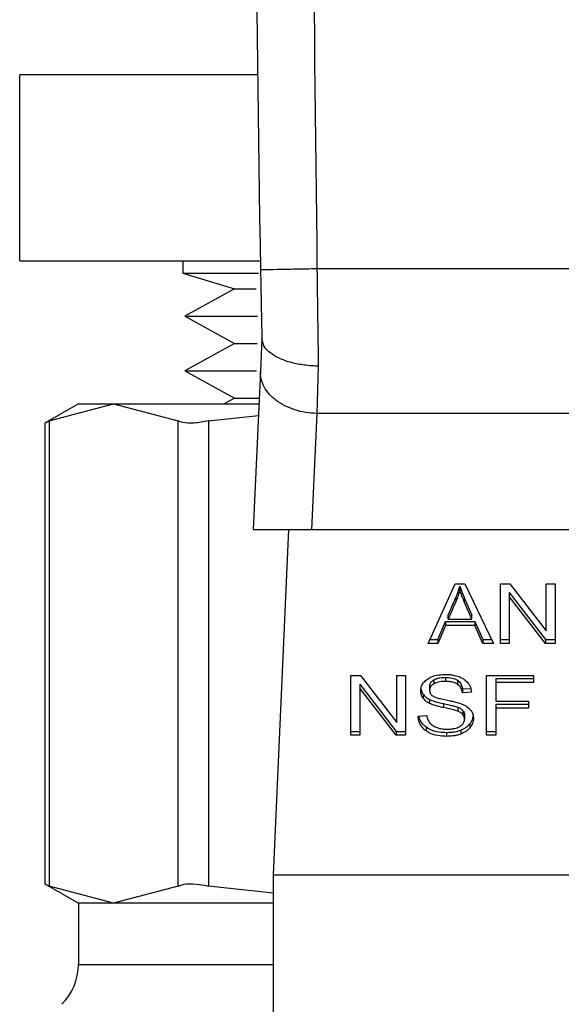
# Model space of a CAD drawing. Units: inches. Extents: x 0.4 to 10.6, y 0.4 to 8.1.
# Drawn here: x 7.1 to 7.1, y 5.6 to 5.6 of the extents above; entities that cross this region are included whole.
import ezdxf

# ---------------------------------------------------------------- set-up
doc = ezdxf.new("R2010")
doc.units = ezdxf.units.IN
doc.header["$MEASUREMENT"] = 0

msp = doc.modelspace()

# ---------------------------------------------------------------- linework, layer by layer
at = {"color": 7, "linetype": 'Continuous', "lineweight": 25}
for p, q in [((7.10600671178282, 5.593140869367686), (7.10600671178282, 5.601807556804929)), ((7.117064038269864, 5.601807556804929), (7.10600671178282, 5.601807556804929)), ((7.10600671178282, 5.593140869367686), (7.117193729216107, 5.593140869367686)), ((7.113588782416315, 5.593140869367686), (7.113588782416315, 5.592572591488037)), ((7.140685429393537, 5.592772486067727), (7.119825446369841, 5.592772798953002)), ((7.113588782416315, 5.592572591488037), (7.115990020454786, 5.591850334942718)), ((7.113588782416315, 5.592572591488037), (7.117108780864104, 5.592572591488037)), ((7.115990020454786, 5.591850334942718), (7.113687693273689, 5.590576930986522)), ((7.115990020454786, 5.591850334942718), (7.117006271826075, 5.591850334942718)), ((7.113687693273689, 5.590576930986522), (7.115990020454786, 5.589303487919667)), ((7.113687693273689, 5.590576930986522), (7.117061535187668, 5.590576930986522)), ((7.117262563976478, 5.589530994624824), (7.117194863425227, 5.588017998769748)), ((7.115990020454786, 5.589303487919667), (7.113687693273689, 5.588030044852813)), ((7.115990020454786, 5.589303487919667), (7.117043661616367, 5.589303487919667)), ((7.119888414531316, 5.58825188051237), (7.119816920246114, 5.586044670454694)), ((7.113687693273689, 5.588030044852813), (7.115990020454786, 5.586756640896617)), ((7.113687693273689, 5.588030044852813), (7.117013233523431, 5.588030044852813)), ((7.117194863425227, 5.588017998769748), (7.116865395231271, 5.580652679410101)), ((7.115990020454786, 5.586756640896617), (7.115512635747353, 5.586492604835674)), ((7.115990020454786, 5.586756640896617), (7.117138465854515, 5.586756640896617)), ((7.108733115842724, 5.586492604835674), (7.107176120495934, 5.585593646331629)), ((7.107375897743645, 5.585696272701637), (7.110371422250202, 5.586492604835674)), ((7.108733115842724, 5.586492604835674), (7.110371422250202, 5.586492604835674)), ((7.110371422250202, 5.586492604835674), (7.113366946756758, 5.585696272701637)), ((7.110371422250202, 5.586492604835674), (7.117126654435404, 5.586492604835674)), ((7.114787406791926, 5.585696272701637), (7.117102405826638, 5.585951195978963)), ((7.119816920246114, 5.586044670454694), (7.119575724810201, 5.580652679410101)), ((7.140693935961935, 5.586044748676012), (7.119816920246114, 5.586044670454694)), ((7.107176120495934, 5.585606631070517), (7.107176120495934, 5.564150210492474)), ((7.107375897743645, 5.585696272701637), (7.107375897743645, 5.564060568861356)), ((7.113366946756758, 5.564060568861356), (7.113366946756758, 5.585696272701637)), ((7.114787406791926, 5.585696272701637), (7.114787406791926, 5.564060568861356)), ((7.116865395231271, 5.580652679410101), (7.119575724810201, 5.580652679410101)), ((7.118507456262043, 5.580652679410101), (7.117788250348148, 5.564576594900179)), ((7.119575724810201, 5.580652679410101), (7.140935170508508, 5.580652679410101)), ((7.125000725251245, 5.575340943438395), (7.126244131331756, 5.578124801056812)), ((7.126244131331756, 5.578124801056812), (7.126700670057781, 5.578124801056812)), ((7.126461664818791, 5.577832370657215), (7.126461664818791, 5.5780179507356)), ((7.126700670057781, 5.578124801056812), (7.128024644096454, 5.575340943438395)), ((7.128349614564589, 5.578124801056812), (7.128787341063491, 5.578124801056812)), ((7.128349614564589, 5.575340943438395), (7.128349614564589, 5.578124801056812)), ((7.128787341063491, 5.578124801056812), (7.130484606789866, 5.575933391705493)), ((7.130484606789866, 5.578124801056812), (7.130892804740995, 5.578124801056812)), ((7.130484606789866, 5.575933391705493), (7.130484606789866, 5.578124801056812)), ((7.130892804740995, 5.578124801056812), (7.130892804740995, 5.575340943438395)), ((7.12876047204055, 5.577716016445793), (7.130455058686764, 5.57552652351678)), ((7.12876047204055, 5.577716016445793), (7.12876047204055, 5.577530436367407)), ((7.130455058686764, 5.575340943438395), (7.12876047204055, 5.577530436367407)), ((7.12876047204055, 5.577530436367407), (7.12876047204055, 5.575340943438395)), ((7.125924558134604, 5.576669688977502), (7.126284415310836, 5.577486241322397)), ((7.126284415310836, 5.577300661244012), (7.125924558134604, 5.576484108899116)), ((7.126284415310836, 5.577486241322397), (7.126284415310836, 5.577300661244012)), ((7.126689914626474, 5.577440677404311), (7.127025640525917, 5.576669688977502)), ((7.126689914626474, 5.577255097325926), (7.126689914626474, 5.577440677404311)), ((7.127025640525917, 5.576484108899116), (7.126689914626474, 5.577255097325926)), ((7.125924558134604, 5.576484108899116), (7.125924558134604, 5.576669688977502)), ((7.127025640525917, 5.576484108899116), (7.127025640525917, 5.576669688977502)), ((7.125449207181455, 5.57552652351678), (7.12580100756187, 5.57636967111)), ((7.12580100756187, 5.576184091031616), (7.125449207181455, 5.575340943438395)), ((7.12580100756187, 5.57636967111), (7.1271599074193, 5.57636967111)), ((7.12580100756187, 5.57636967111), (7.12580100756187, 5.576184091031616)), ((7.1271599074193, 5.576184091031616), (7.12580100756187, 5.576184091031616)), ((7.125924558134604, 5.576484108899116), (7.127025640525917, 5.576484108899116)), ((7.1271599074193, 5.57636967111), (7.127533179551672, 5.57552652351678)), ((7.1271599074193, 5.57636967111), (7.1271599074193, 5.576184091031616)), ((7.127533179551672, 5.575340943438395), (7.1271599074193, 5.576184091031616)), ((7.125449207181455, 5.575340943438395), (7.125000725251245, 5.575340943438395)), ((7.125083600738305, 5.57552652351678), (7.125449207181455, 5.57552652351678)), ((7.125449207181455, 5.57552652351678), (7.125449207181455, 5.575340943438395)), ((7.127533179551672, 5.57552652351678), (7.127936371338411, 5.57552652351678)), ((7.127533179551672, 5.57552652351678), (7.127533179551672, 5.575340943438395)), ((7.128024644096454, 5.575340943438395), (7.127533179551672, 5.575340943438395)), ((7.128349614564589, 5.57552652351678), (7.12876047204055, 5.57552652351678)), ((7.12876047204055, 5.575340943438395), (7.128349614564589, 5.575340943438395)), ((7.130455058686764, 5.57552652351678), (7.130892804740995, 5.57552652351678)), ((7.130455058686764, 5.57552652351678), (7.130455058686764, 5.575340943438395)), ((7.130892804740995, 5.575340943438395), (7.130455058686764, 5.575340943438395)), ((7.121404773903093, 5.573856185479334), (7.121842539512653, 5.573856185479334)), ((7.121404773903093, 5.571072327860917), (7.121404773903093, 5.573856185479334)), ((7.121815670489714, 5.573447400868316), (7.123510257135926, 5.571257907939303)), ((7.121815670489714, 5.573447400868316), (7.121815670489714, 5.57326182078993)), ((7.121842539512653, 5.573856185479334), (7.123539785683699, 5.571664776128016)), ((7.123539785683699, 5.573856185479334), (7.123947983634828, 5.573856185479334)), ((7.123539785683699, 5.571664776128016), (7.123539785683699, 5.573856185479334)), ((7.123947983634828, 5.573856185479334), (7.123947983634828, 5.571072327860917)), ((7.125252597897147, 5.573651050071298), (7.125252597897147, 5.573465469992913)), ((7.125806404832855, 5.573766426516237), (7.125806404832855, 5.573580846437853)), ((7.126359625108673, 5.573635405807578), (7.126359625108673, 5.573449825729193)), ((7.127710429059626, 5.573856185479334), (7.129888423454805, 5.573856185479334)), ((7.127710429059626, 5.571072327860917), (7.127710429059626, 5.573856185479334)), ((7.128137439237879, 5.573713275130246), (7.129888423454805, 5.573713275130246)), ((7.128137439237879, 5.573713275130246), (7.128137439237879, 5.573527655941202)), ((7.128137439237879, 5.573527655941202), (7.128137439237879, 5.57266553967822)), ((7.129888423454805, 5.573527655941202), (7.128137439237879, 5.573527655941202)), ((7.129888423454805, 5.573856185479334), (7.129888423454805, 5.573527655941202)), ((7.123510257135926, 5.571072327860917), (7.121815670489714, 5.57326182078993)), ((7.121815670489714, 5.57326182078993), (7.121815670489714, 5.571072327860917)), ((7.124757965388961, 5.572985582203284), (7.124757965388961, 5.572800002124899)), ((7.125062480982282, 5.573354356609838), (7.125062480982282, 5.573168776531452)), ((7.126590573551848, 5.573232839791388), (7.126969829615095, 5.57325736217477)), ((7.126590573551848, 5.573232839791388), (7.126590573551848, 5.573047220602344)), ((7.127001470138469, 5.573073815850668), (7.126590573551848, 5.573047220602344)), ((7.125059821457449, 5.572740984140014), (7.125059821457449, 5.572555404061628)), ((7.125709645061743, 5.572547190823174), (7.125709645061743, 5.572361610744789)), ((7.128137439237879, 5.57266553967822), (7.129652077740646, 5.57266553967822)), ((7.128137439237879, 5.572522629329133), (7.129652077740646, 5.572522629329133)), ((7.128137439237879, 5.572522629329133), (7.128137439237879, 5.572337010140088)), ((7.129652077740646, 5.57266553967822), (7.129652077740646, 5.572337010140088)), ((7.126375152040416, 5.572381361627737), (7.126375152040416, 5.572195781549351)), ((7.126606687143481, 5.572230159818877), (7.126606687143481, 5.572044579740491)), ((7.129652077740646, 5.572337010140088), (7.128137439237879, 5.572337010140088)), ((7.128137439237879, 5.572337010140088), (7.128137439237879, 5.571072327860917)), ((7.124528072933587, 5.571968626840128), (7.124930912724392, 5.571999015822406)), ((7.126684556466149, 5.57201559874195), (7.126684556466149, 5.571829979552905)), ((7.126938658419632, 5.571611507410047), (7.126938658419632, 5.571425927331661)), ((7.121404773903093, 5.571257907939303), (7.121815670489714, 5.571257907939303)), ((7.123510257135926, 5.571257907939303), (7.123947983634828, 5.571257907939303)), ((7.123510257135926, 5.571257907939303), (7.123510257135926, 5.571072327860917)), ((7.124895322024428, 5.571464412220415), (7.124895322024428, 5.571278832142029)), ((7.125852046972259, 5.571210427598911), (7.125852046972259, 5.571024847520525)), ((7.126506759408965, 5.57131180242782), (7.126506759408965, 5.571126222349435)), ((7.127710429059626, 5.571257907939303), (7.128137439237879, 5.571257907939303)), ((7.121815670489714, 5.571072327860917), (7.121404773903093, 5.571072327860917)), ((7.123947983634828, 5.571072327860917), (7.123510257135926, 5.571072327860917)), ((7.128137439237879, 5.571072327860917), (7.127710429059626, 5.571072327860917)), ((7.117788250348148, 5.564576594900179), (7.142722625415231, 5.564576594900179)), ((7.117788250348148, 5.564576594900179), (7.117788250348148, 5.540298379364196)), ((7.107176120495934, 5.564163195231363), (7.108733115842724, 5.563264236727319)), ((7.110371422250202, 5.563264236727319), (7.107375897743645, 5.564060568861356)), ((7.113366946756758, 5.564060568861356), (7.110371422250202, 5.563264236727319)), ((7.117788250348148, 5.563730122900918), (7.114787406791926, 5.564060568861356)), ((7.108733115842724, 5.563264236727319), (7.108733115842724, 5.560414399426661)), ((7.110371422250202, 5.563264236727319), (7.108733115842724, 5.563264236727319)), ((7.117788250348148, 5.563264236727319), (7.110371422250202, 5.563264236727319))]:
    msp.add_line(p, q, dxfattribs=at)
at = {"color": 1, "linetype": 'Continuous', "lineweight": 25}
msp.add_line((7.108733115842724, 5.560414399426661), (7.117788250348148, 5.560414399426661), dxfattribs=at)
at = {"color": 7, "linetype": 'Continuous', "lineweight": 25}
for centre, radius, start, end in [((8.612066741713711, 5.619842939129397), 1.495111478569555, 178.087116577243, 181.0392773952917), ((7.106108456254393, 5.560414409001903), 0.002624671916009902, 315.0000089419514, 0)]:
    msp.add_arc(centre, radius, start, end, dxfattribs=at)
for points, knots in [([(7.120411636931451, 5.669662008500069), (7.120066289804117, 5.656849027645928), (7.119375595583331, 5.631223067194777), (7.119675496112576, 5.605589554614426), (7.119825446369841, 5.592772798953002)], [0, 0, 0, 0, 0.5000000245285159, 1, 1, 1, 1]), ([(7.119825446369841, 5.592772798953002), (7.119481576492665, 5.592766531692073), (7.118793834465325, 5.592753997128789), (7.117926414467242, 5.592738183279248), (7.117319559558513, 5.592727079242756), (7.117240652887971, 5.5927256186803), (7.117201199352033, 5.592724888395357)], [0, 0, 0, 0, 0.2499987808212748, 0.4999992141379745, 0.7499983355229688, 1, 1, 1, 1]), ([(7.117201199352033, 5.592724888395357), (7.117211747758765, 5.592153708691443), (7.117232416517512, 5.591034527776203), (7.117252917085031, 5.590012287099671), (7.117262955083071, 5.589511752180447)], [0, 0, 0, 0, 0.5103551142938481, 1, 1, 1, 1]), ([(7.119825446369841, 5.592772798953002), (7.119835941049177, 5.591983771692887), (7.119856930350878, 5.590405721456016), (7.119877919823494, 5.588969826194418), (7.119888414531316, 5.58825188051237)], [0, 0, 0, 0, 0.5000013571677072, 1, 1, 1, 1]), ([(7.119888414531316, 5.58825188051237), (7.119887058696579, 5.58825189346117), (7.119874673503729, 5.588252011745038), (7.119831113447344, 5.588252505302822), (7.119666910369098, 5.588256285776795), (7.119304972588839, 5.588279985450151), (7.11869265989495, 5.588378844167923), (7.118085930790021, 5.588584010394642), (7.117653253657137, 5.588847966899397), (7.117344175326979, 5.589144108530344), (7.117293902880089, 5.589371666894921), (7.117262955083071, 5.589511752180447)], [0, 0, 0, 0, 0.0009956417060441218, 0.009094924463329221, 0.03198689081799123, 0.1216203981133049, 0.2758684089370808, 0.4997963487797907, 0.650380262650907, 0.784773542282218, 1, 1, 1, 1]), ([(7.119816920246114, 5.586044670454694), (7.119641774320782, 5.586055769195312), (7.119291470804139, 5.586077967415806), (7.118787051110536, 5.586204120049365), (7.118323751589947, 5.586392716647978), (7.117920295594689, 5.586643030481764), (7.117592157854133, 5.586943263624546), (7.117355008063146, 5.587281841839749), (7.117208741574791, 5.587645413216059), (7.117199489455944, 5.587893804098969), (7.117194863425227, 5.588017998769748)], [0, 0, 0, 0, 0.1249948005747933, 0.2499979267018253, 0.3749983661498547, 0.5000009226693204, 0.624997352511378, 0.7499966019586353, 0.8749990766591619, 1, 1, 1, 1]), ([(7.107375897743645, 5.585696272701637), (7.107282364274954, 5.585648230040943), (7.107160823197194, 5.585585801513049), (7.107193916491925, 5.58560276187873), (7.107201542424479, 5.585606670181177)], [0, 0, 0, 0, 0.7695626072629522, 1, 1, 1, 1]), ([(7.114787406791926, 5.585696272701637), (7.114553237432775, 5.58565557215104), (7.114084698740238, 5.585574136292689), (7.113615120697025, 5.585598292619864), (7.113434421369491, 5.585669633449884), (7.113366946756758, 5.585696272701637)], [0, 0, 0, 0, 0.3850154661905066, 0.7703597250655138, 1, 1, 1, 1]), ([(7.126284415310836, 5.577486241322397), (7.126303108567198, 5.577530101236024), (7.12634049601013, 5.57761782324582), (7.126403073670112, 5.577794699707711), (7.126438280531781, 5.577928849118222), (7.126461664818791, 5.5780179507356)], [0, 0, 0, 0, 0.2513773326124148, 0.5027671741756109, 1, 1, 1, 1]), ([(7.126461664818791, 5.5780179507356), (7.126482517953139, 5.577958016713453), (7.126524222443745, 5.57783815377957), (7.126601732740241, 5.577645937310439), (7.126658507896344, 5.577513782468781), (7.126689914626474, 5.577440677404311)], [0, 0, 0, 0, 0.3088484880804494, 0.6176706414758397, 1, 1, 1, 1]), ([(7.126461664818791, 5.577832370657215), (7.126450271773066, 5.577787282814448), (7.126427486335838, 5.577697109718004), (7.126373731786101, 5.577518822774514), (7.126320064125706, 5.577387735884941), (7.126284415310836, 5.577300661244012)], [0, 0, 0, 0, 0.2513669755299449, 0.5027195167623477, 1, 1, 1, 1]), ([(7.126689914626474, 5.577255097325926), (7.126664509373358, 5.577314127134815), (7.126613695700007, 5.577432194111482), (7.126534897365293, 5.57762414429806), (7.126487748259848, 5.577758206092073), (7.126461664818791, 5.577832370657215)], [0, 0, 0, 0, 0.308787223816689, 0.617612942268319, 0.9999999999999999, 0.9999999999999999, 0.9999999999999999, 0.9999999999999999]), ([(7.124960441272164, 5.573690982054445), (7.125023046945524, 5.573728541264436), (7.125176248421793, 5.573820451887059), (7.125470076846699, 5.57389389406056), (7.125690638377435, 5.573901878487428), (7.125792950766055, 5.573905582242032)], [0, 0, 0, 0, 0.2703327662757221, 0.6615275686026876, 1, 1, 1, 1]), ([(7.125792950766055, 5.573905582242032), (7.12585277829279, 5.573904241547239), (7.125972456352253, 5.573901559642103), (7.12618747182133, 5.573876282819108), (7.126331710234593, 5.57383170955047), (7.12642083329048, 5.573804168302464)], [0, 0, 0, 0, 0.276393202821213, 0.552892689497134, 1, 1, 1, 1]), ([(7.124651584395661, 5.573138387549175), (7.12465547425152, 5.573194590868336), (7.124665144409496, 5.573334311977512), (7.12476397907933, 5.573532221241921), (7.124901316102034, 5.573643203090385), (7.124960441272164, 5.573690982054445)], [0, 0, 0, 0, 0.2770583119864919, 0.6887652764236613, 1, 1, 1, 1]), ([(7.125062480982282, 5.573354356609838), (7.125064827250198, 5.573384897198657), (7.1250702808588, 5.573455885007312), (7.125128886385463, 5.573563979270933), (7.125211180460925, 5.573621899596361), (7.125252597897147, 5.573651050071298)], [0, 0, 0, 0, 0.2727565372146121, 0.633988721939693, 1, 1, 1, 1]), ([(7.125252597897147, 5.573465469992913), (7.125222733334474, 5.57344544434408), (7.125152487751074, 5.573398341247318), (7.125076273519626, 5.573295968478674), (7.125067238310009, 5.573212647630879), (7.125062480982282, 5.573168776531452)], [0, 0, 0, 0, 0.2593483187476356, 0.6100231285699936, 1, 1, 1, 1]), ([(7.125252597897147, 5.573651050071298), (7.12529297102785, 5.573671239110192), (7.1254026089246, 5.573726064775756), (7.125597992000651, 5.57376092350457), (7.125744332787228, 5.573764787542343), (7.125806404832855, 5.573766426516237)], [0, 0, 0, 0, 0.2512984927314282, 0.6824300647371683, 1, 1, 1, 1]), ([(7.125806404832855, 5.573580846437853), (7.125740758205637, 5.573579033708504), (7.125627122135497, 5.573575895825447), (7.125433397801881, 5.573546897695923), (7.125322532536353, 5.573496966785125), (7.125252597897147, 5.573465469992913)], [0, 0, 0, 0, 0.3355626603394053, 0.5808679535117142, 1, 1, 1, 1]), ([(7.125806404832855, 5.573766426516237), (7.125907315196218, 5.573761954026696), (7.126056430913362, 5.573755345007929), (7.126243259478305, 5.57370163956283), (7.12632019319959, 5.573657849921076), (7.126359625108673, 5.573635405807578)], [0, 0, 0, 0, 0.5050517057847859, 0.7463172739854855, 1, 1, 1, 1]), ([(7.126359625108673, 5.573449825729193), (7.126320371484798, 5.573472096166773), (7.126219657805247, 5.573529235801097), (7.126024973389933, 5.573573675746339), (7.125876496725687, 5.573578546896931), (7.125806404832855, 5.573580846437853)], [0, 0, 0, 0, 0.2521568722250329, 0.6469631060647739, 0.9999999999999999, 0.9999999999999999, 0.9999999999999999, 0.9999999999999999]), ([(7.126359625108673, 5.573635405807578), (7.126392000152482, 5.573610292375385), (7.126479936428578, 5.573542079905307), (7.126559884526778, 5.573401088018143), (7.126580481531944, 5.573288167858978), (7.126590573551848, 5.573232839791388)], [0, 0, 0, 0, 0.2291011473700398, 0.6222787486477288, 1, 1, 1, 1]), ([(7.126590573551848, 5.573047220602344), (7.12658299662108, 5.573092392640468), (7.126569410055571, 5.573173392833543), (7.126510942300295, 5.573306072333649), (7.126435902589864, 5.573396983940727), (7.126368827351076, 5.573443450807802), (7.126359625108673, 5.573449825729193)], [0, 0, 0, 0, 0.3071022903462278, 0.5506801518222614, 0.9383565346325797, 1, 1, 1, 1]), ([(7.12642083329048, 5.573804168302464), (7.126465097104021, 5.573785959849769), (7.126553655115948, 5.573749530445212), (7.126706079735806, 5.573659050379098), (7.126787475606479, 5.573572488299683), (7.126840334222146, 5.573516274739346)], [0, 0, 0, 0, 0.2594555370321315, 0.519089177009238, 1, 1, 1, 1]), ([(7.126840334222146, 5.573516274739346), (7.126867134924234, 5.573478267903119), (7.12692072169239, 5.573402274986419), (7.126981040297136, 5.573253662645948), (7.126993660533033, 5.573142564916661), (7.127001470138469, 5.573073815850668)], [0, 0, 0, 0, 0.276092604237704, 0.5520344327150665, 1, 1, 1, 1]), ([(7.124651584395661, 5.573323967627561), (7.124652953321444, 5.573292608818719), (7.124655692032195, 5.573229871519205), (7.124681687649952, 5.573114148556151), (7.124728452364756, 5.573035326492159), (7.124757965388961, 5.572985582203284)], [0, 0, 0, 0, 0.2693650843485504, 0.5388992311809839, 1, 1, 1, 1]), ([(7.124757965388961, 5.572800002124899), (7.124739571383757, 5.572828642249828), (7.124702788579026, 5.572885914394258), (7.12466123711904, 5.572999414630619), (7.124655318371778, 5.573084628466018), (7.124651584395661, 5.573138387549175)], [0, 0, 0, 0, 0.2696634644341991, 0.5392506115536365, 1, 1, 1, 1]), ([(7.124757965388961, 5.572985582203284), (7.124777262680732, 5.572961132730546), (7.124815860992543, 5.572912229061392), (7.124911202219875, 5.572825534936562), (7.125000994285276, 5.5727744514377), (7.125059821457449, 5.572740984140014)], [0, 0, 0, 0, 0.2563864293737985, 0.5128223930011003, 1, 1, 1, 1]), ([(7.125062480982282, 5.573168776531452), (7.125067395978759, 5.573118874273193), (7.125074554196791, 5.573046196449986), (7.125133339167336, 5.572957810870188), (7.125177936683087, 5.572923400875989), (7.125200854494889, 5.57290571823699)], [0, 0, 0, 0, 0.5157638670488741, 0.7511602972380862, 1, 1, 1, 1]), ([(7.125059821457449, 5.572555404061628), (7.125028315468071, 5.572572351532117), (7.124965311062146, 5.572606242399575), (7.124856061033418, 5.572684248704076), (7.124796798704371, 5.572754178590882), (7.124757965388961, 5.572800002124899)], [0, 0, 0, 0, 0.2563975605976215, 0.512733493046984, 1, 1, 1, 1]), ([(7.125059821457449, 5.572740984140014), (7.125113708235316, 5.572717683582147), (7.125221306498966, 5.572671158262436), (7.125440236484133, 5.572607756935215), (7.125604891775366, 5.572570740553238), (7.125709645061743, 5.572547190823174)], [0, 0, 0, 0, 0.2673937878151774, 0.5339177516083441, 1, 1, 1, 1]), ([(7.125709645061743, 5.572361610744789), (7.125633476617001, 5.572378548415375), (7.125483428321847, 5.572411914839013), (7.125261868083698, 5.572470741324471), (7.125127452915324, 5.572527064739918), (7.125059821457449, 5.572555404061628)], [0, 0, 0, 0, 0.3387281964949121, 0.6672787999783424, 1, 1, 1, 1]), ([(7.125200854494889, 5.57290571823699), (7.12525296423551, 5.572880091047955), (7.125361392229506, 5.572826766954113), (7.125577294764571, 5.572770554557006), (7.125735566947046, 5.572737493138471), (7.125828385023382, 5.572718104404321)], [0, 0, 0, 0, 0.2767513145251617, 0.5758537561783342, 1, 1, 1, 1]), ([(7.125709645061743, 5.572547190823174), (7.125794740697742, 5.572528785569223), (7.12594969942746, 5.572495269693364), (7.126173957048147, 5.572444100459344), (7.126308008731818, 5.572402298991457), (7.126375152040416, 5.572381361627737)], [0, 0, 0, 0, 0.3780900184105402, 0.6885000421425724, 1, 1, 1, 1]), ([(7.125828385023382, 5.572718104404323), (7.125907948542162, 5.572702086185948), (7.126061343115702, 5.572671203844216), (7.12628717663308, 5.572620579918393), (7.126428169535492, 5.572576770132942), (7.126498819945127, 5.572554817401739)], [0, 0, 0, 0, 0.3496547254784747, 0.6741172125509259, 1, 1, 1, 1]), ([(7.126498819945127, 5.572554817401739), (7.126547808346125, 5.572535658827984), (7.126645805635857, 5.57249733366805), (7.126806382794977, 5.572409424297895), (7.126892869943833, 5.572326050866654), (7.126946050334239, 5.57227478508114)], [0, 0, 0, 0, 0.2779499029744577, 0.5560160490724453, 1, 1, 1, 1]), ([(7.126375152040416, 5.572195781549351), (7.12633465473347, 5.572209062458856), (7.12620767194496, 5.572250705892705), (7.125983240030099, 5.572302195771591), (7.125800913304585, 5.572341790569605), (7.125709645061743, 5.572361610744789)], [0, 0, 0, 0, 0.1895342422524751, 0.5943009156535153, 1, 1, 1, 1]), ([(7.126375152040416, 5.572381361627737), (7.126400347904062, 5.572370919856303), (7.126450759462045, 5.572350028095119), (7.126533926663585, 5.572302374551038), (7.126578832210253, 5.572257805823209), (7.126606687143481, 5.572230159818877)], [0, 0, 0, 0, 0.275047586683757, 0.5503116526933008, 1, 1, 1, 1]), ([(7.126606687143481, 5.572044579740491), (7.126590420264381, 5.572061823579655), (7.126557899963067, 5.5720962969929), (7.126481774913303, 5.572149596739005), (7.126415955686873, 5.57217810702397), (7.126375152040416, 5.572195781549351)], [0, 0, 0, 0, 0.2755615950144784, 0.550895229864428, 1, 1, 1, 1]), ([(7.126606687143481, 5.572230159818877), (7.126620213012994, 5.572212014427119), (7.126647259600481, 5.572175730554561), (7.126677590786553, 5.572103589567704), (7.126681885631288, 5.572049336866375), (7.126684556466149, 5.572015598741949)], [0, 0, 0, 0, 0.2744549279704162, 0.5488053254864559, 0.9999999999999999, 0.9999999999999999, 0.9999999999999999, 0.9999999999999999]), ([(7.126684556466149, 5.571829979552905), (7.126683511737919, 5.571850425572441), (7.126681421834519, 5.571891326358429), (7.126661665787415, 5.571965253662824), (7.126627774654414, 5.572014153571157), (7.126606687143481, 5.572044579740491)], [0, 0, 0, 0, 0.2741131789786895, 0.5483436250286076, 0.9999999999999999, 0.9999999999999999, 0.9999999999999999, 0.9999999999999999]), ([(7.126946050334239, 5.57227478508114), (7.126973443007224, 5.572239112101004), (7.127028217878141, 5.572167779782203), (7.127085935227862, 5.572027920201703), (7.127093522710591, 5.571923856067395), (7.127098151688262, 5.571860368535182)], [0, 0, 0, 0, 0.2806109113748496, 0.5611145161524911, 1, 1, 1, 1]), ([(7.124895322024428, 5.571278832142029), (7.124830612052409, 5.571333011517745), (7.124672480635376, 5.571465409372182), (7.124552287043459, 5.571709916330589), (7.124535420274242, 5.571890125740788), (7.124528072933587, 5.571968626840128)], [0, 0, 0, 0, 0.2810587034547842, 0.6868216699822094, 0.9999999999999999, 0.9999999999999999, 0.9999999999999999, 0.9999999999999999]), ([(7.124552829980924, 5.571970504151775), (7.124553852003763, 5.571962353197419), (7.124569164957703, 5.571840227561949), (7.12466894220757, 5.571654407117942), (7.124834276516612, 5.571515646182712), (7.124895322024428, 5.571464412220415)], [0, 0, 0, 0, 0.04316310503381478, 0.6467122009483738, 1, 1, 1, 1]), ([(7.124930912724392, 5.571999015822406), (7.124942531291405, 5.571929415684071), (7.124963470538201, 5.571803980725367), (7.125041293666524, 5.571690576767201), (7.125075935049081, 5.571640097301996)], [0, 0, 0, 0, 0.5548703411974668, 1, 1, 1, 1]), ([(7.125075935049081, 5.571640097301996), (7.125098822331908, 5.57161679209019), (7.125144598812464, 5.571570179716709), (7.125251776079577, 5.571497204973993), (7.125344526082377, 5.571458281807434), (7.125402704607544, 5.571433866795499)], [0, 0, 0, 0, 0.2715124781206051, 0.5430476728021802, 0.9999999999999999, 0.9999999999999999, 0.9999999999999999, 0.9999999999999999]), ([(7.126472420250098, 5.57148819150127), (7.126507206357734, 5.571512841912513), (7.126588809439477, 5.571570668144319), (7.12667027840524, 5.571689677559314), (7.126679803191484, 5.571783271956136), (7.126684556466149, 5.571829979552905)], [0, 0, 0, 0, 0.2712554895390376, 0.6363254009067982, 1, 1, 1, 1]), ([(7.126506759408965, 5.57131180242782), (7.12655323822175, 5.571330933209255), (7.126646200466274, 5.571369196673294), (7.126801429256695, 5.571464990105379), (7.126884951625511, 5.571554165555381), (7.126938658419632, 5.571611507410047)], [0, 0, 0, 0, 0.2630486349163416, 0.5261234109762624, 0.9999999999999999, 0.9999999999999999, 0.9999999999999999, 0.9999999999999999]), ([(7.126938658419632, 5.571611507410047), (7.126964574975885, 5.571647041828708), (7.127016412027354, 5.571718116066774), (7.127071537354448, 5.571835270089977), (7.127079892412556, 5.571917654513571), (7.127084189182892, 5.571960022495082)], [0, 0, 0, 0, 0.3268959635071717, 0.653841610718231, 1, 1, 1, 1]), ([(7.127098151688262, 5.571860368535182), (7.127096086336213, 5.571820416018702), (7.127091954995755, 5.571740498675961), (7.127051132711971, 5.571591054784069), (7.126982568081774, 5.571490392646313), (7.126938658419632, 5.571425927331661)], [0, 0, 0, 0, 0.2644227443797044, 0.5289269601223259, 1, 1, 1, 1]), ([(7.124895322024428, 5.571464412220415), (7.124970587536541, 5.57141803887408), (7.125147690744748, 5.571308920259453), (7.125486896920364, 5.571223579079216), (7.125736651406616, 5.571214583760195), (7.125852046972259, 5.571210427598911)], [0, 0, 0, 0, 0.2844850158960373, 0.6694063135557439, 1, 1, 1, 1]), ([(7.125852046972259, 5.571024847520525), (7.125753377107829, 5.571027929900769), (7.125506208255423, 5.571035651289582), (7.125162368522473, 5.571114906646805), (7.124972386298398, 5.571231526525341), (7.124895322024428, 5.571278832142029)], [0, 0, 0, 0, 0.283113910663971, 0.7092027621907392, 0.9999999999999999, 0.9999999999999999, 0.9999999999999999, 0.9999999999999999]), ([(7.125402704607544, 5.571433866795499), (7.125443048692794, 5.571420571739194), (7.125523708381922, 5.571393991012378), (7.125684401654488, 5.571364014098227), (7.125805234459349, 5.571359820358809), (7.125881575520032, 5.57135717079261)], [0, 0, 0, 0, 0.2692565194388277, 0.5383229541367646, 1, 1, 1, 1]), ([(7.125852046972259, 5.571210427598911), (7.125915879989817, 5.571211773143118), (7.126043598474957, 5.571214465337134), (7.126267584576031, 5.571239581962692), (7.126416690594275, 5.571284605537534), (7.126506759408965, 5.57131180242782)], [0, 0, 0, 0, 0.2834705504807403, 0.5671740217544847, 1, 1, 1, 1]), ([(7.126506759408965, 5.571126222349435), (7.126448435655148, 5.571107384113206), (7.126331832498858, 5.571069721965975), (7.126111019510706, 5.571032579621661), (7.125949520437623, 5.571027757769993), (7.125852046972259, 5.571024847520525)], [0, 0, 0, 0, 0.2840509144808727, 0.5678858270981767, 1, 1, 1, 1]), ([(7.125881575520032, 5.57135717079261), (7.125946291458937, 5.57135879431958), (7.126062134912749, 5.571361700481102), (7.126256743451902, 5.571392899200006), (7.126391501751816, 5.571439363309808), (7.126463670017117, 5.571482911397704), (7.126472420250098, 5.57148819150127)], [0, 0, 0, 0, 0.3068683624335678, 0.54930348800385, 0.9453541044997744, 1, 1, 1, 1]), ([(7.126938658419632, 5.571425927331661), (7.126910243474354, 5.571393723734025), (7.126853392750779, 5.571329292928), (7.126717468524705, 5.571219923270124), (7.126589237468558, 5.571162899785498), (7.126506759408965, 5.571126222349435)], [0, 0, 0, 0, 0.2628303328252083, 0.5258533652722999, 1, 1, 1, 1]), ([(7.107201542424479, 5.564150171381815), (7.107201230529718, 5.564150346095335), (7.107200653407968, 5.564150669380573), (7.107320719258387, 5.564088938452602), (7.107375897743645, 5.564060568861356)], [0, 0, 0, 0, 0.5404314793356672, 1, 1, 1, 1]), ([(7.113366946756758, 5.564060568861356), (7.113489045608206, 5.564101275754896), (7.113733352589419, 5.564182725974594), (7.114269877135384, 5.564158483975005), (7.114646698784483, 5.564087190409253), (7.114787406791926, 5.564060568861356)], [0, 0, 0, 0, 0.3850060520916898, 0.7703566841050018, 1, 1, 1, 1])]:
    msp.add_open_spline(points, degree=3, knots=knots, dxfattribs=at)

doc.saveas('drawing.dxf')
